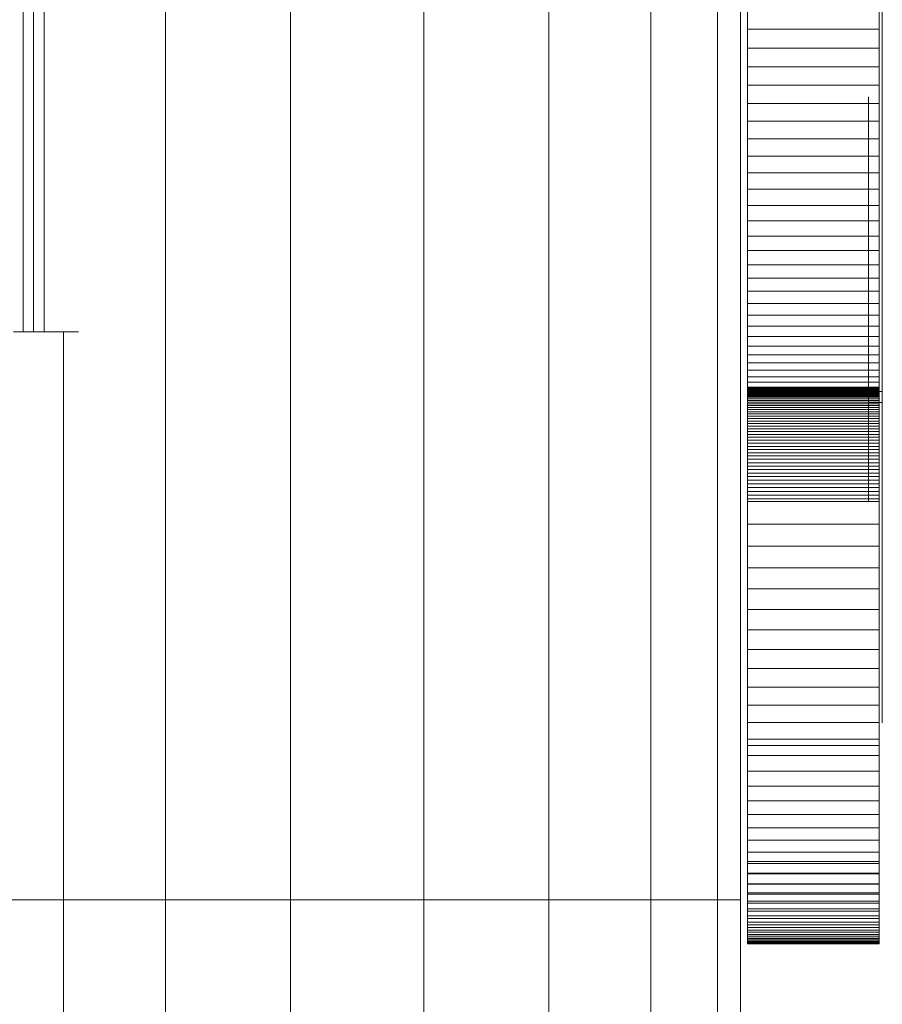
# Model space of a CAD drawing. Units: inches. Extents: x 482 to 6117, y 236 to 4220.
# Drawn here: x 2191 to 2269, y 3517 to 3606 of the extents above; entities that cross this region are included whole.
import ezdxf

# ---------------------------------------------------------------- set-up
doc = ezdxf.new("R2010")
doc.units = ezdxf.units.IN
doc.header["$MEASUREMENT"] = 0

# ---------------------------------------------------------------- blocks, each defined once
blk = doc.blocks.new('4009_DWG-664133-South')
at = {"lineweight": 9}
for p, q in [((118771.581, 920.874), (118771.581, 1151.093)), ((118782.847, 920.874), (118782.847, 1151.093)), ((118794.837, 920.874), (118794.837, 1151.093)), ((118806.104, 920.874), (118806.104, 1151.093)), ((118815.288, 920.874), (118815.288, 1151.093)), ((118821.283, 920.874), (118821.283, 1151.093)), ((118823.365, 920.874), (118823.365, 1151.093)), ((118758.763, 1037.436), (118758.763, 972.036)), ((118759.697, 1037.436), (118759.697, 972.036)), ((118760.658, 1037.436), (118760.658, 972.036)), ((118836.124, 1034.599), (118836.125, 966.664)), ((118836.124, 1034.599), (118836.125, 965.654)), ((118836.125, 965.654), (118836.125, 1033.588)), ((118823.997, 1000.991), (118823.997, 999.276)), ((118835.845, 1000.991), (118835.845, 999.276)), ((118823.997, 999.276), (118823.997, 997.576)), ((118835.845, 999.276), (118823.997, 999.276)), ((118835.845, 999.276), (118835.845, 997.576)), ((118823.997, 997.576), (118823.997, 995.896)), ((118835.845, 997.576), (118823.997, 997.576)), ((118835.845, 997.576), (118835.845, 995.896)), ((118823.997, 995.896), (118823.997, 994.236)), ((118835.845, 995.896), (118823.997, 995.896)), ((118835.845, 995.896), (118835.845, 994.236)), ((118823.997, 994.236), (118823.997, 992.6)), ((118835.845, 994.236), (118823.997, 994.236)), ((118835.845, 994.236), (118835.845, 992.6)), ((118834.888, 966.664), (118834.888, 993.187)), ((118823.997, 992.6), (118823.997, 990.991)), ((118835.845, 992.6), (118823.997, 992.6)), ((118835.845, 992.6), (118835.845, 990.991)), ((118823.997, 990.991), (118823.997, 989.409)), ((118835.845, 990.991), (118823.997, 990.991)), ((118835.845, 990.991), (118835.845, 989.409)), ((118823.997, 989.409), (118823.997, 987.859)), ((118835.845, 989.409), (118823.997, 989.409)), ((118835.845, 989.409), (118835.845, 987.859)), ((118823.997, 987.859), (118823.997, 986.342)), ((118835.845, 987.859), (118823.997, 987.859)), ((118835.845, 987.859), (118835.845, 986.342)), ((118823.997, 986.342), (118823.997, 984.86)), ((118835.845, 986.342), (118823.997, 986.342)), ((118835.845, 986.342), (118835.845, 984.86)), ((118823.997, 984.86), (118823.997, 983.417)), ((118835.845, 984.86), (118823.997, 984.86)), ((118835.845, 984.86), (118835.845, 983.417)), ((118823.997, 983.417), (118823.997, 982.014)), ((118835.845, 983.417), (118823.997, 983.417)), ((118835.845, 983.417), (118835.845, 982.014)), ((118823.997, 982.014), (118823.997, 980.654)), ((118835.845, 982.014), (118823.997, 982.014)), ((118835.845, 982.014), (118835.845, 980.654)), ((118823.997, 980.654), (118823.997, 979.34)), ((118835.845, 980.654), (118823.997, 980.654)), ((118835.845, 980.654), (118835.845, 979.34)), ((118823.997, 979.34), (118823.997, 978.073)), ((118835.845, 979.34), (118823.997, 979.34)), ((118835.845, 979.34), (118835.845, 978.073)), ((118823.997, 978.073), (118823.997, 976.857)), ((118835.845, 978.073), (118823.997, 978.073)), ((118835.845, 978.073), (118835.845, 976.857)), ((118823.997, 976.857), (118823.997, 975.693)), ((118835.845, 976.857), (118823.997, 976.857)), ((118835.845, 976.857), (118835.845, 975.693)), ((118823.997, 975.693), (118823.997, 974.584)), ((118835.845, 975.693), (118823.997, 975.693)), ((118835.845, 975.693), (118835.845, 974.584)), ((118823.997, 974.584), (118823.997, 973.533)), ((118835.845, 974.584), (118823.997, 974.584)), ((118835.845, 974.584), (118835.845, 973.533)), ((118823.997, 972.542), (118823.997, 973.533)), ((118823.997, 973.533), (118823.997, 972.542)), ((118835.845, 973.533), (118823.997, 973.533)), ((118834.888, 973.618), (118834.888, 966.664)), ((118835.845, 973.533), (118835.845, 972.542)), ((118823.997, 971.613), (118823.997, 972.542)), ((118823.997, 972.542), (118823.997, 971.613)), ((118834.888, 972.542), (118823.997, 972.542)), ((118835.845, 972.542), (118823.997, 972.542)), ((118835.845, 972.542), (118835.845, 971.613)), ((118758.763, 972.036), (118757.883, 972.036)), ((118759.697, 972.036), (118758.763, 972.036)), ((118760.658, 972.036), (118759.697, 972.036)), ((118760.658, 972.036), (118763.759, 972.036)), ((118762.396, 920.874), (118762.396, 972.036)), ((118823.997, 970.749), (118823.997, 971.613)), ((118823.997, 971.613), (118823.997, 970.749)), ((118834.888, 971.613), (118823.997, 971.613)), ((118835.845, 971.613), (118823.997, 971.613)), ((118835.845, 971.613), (118835.845, 970.749)), ((118823.997, 969.952), (118823.997, 970.749)), ((118823.997, 970.749), (118823.997, 969.952)), ((118834.888, 970.749), (118823.997, 970.749)), ((118835.845, 970.749), (118823.997, 970.749)), ((118823.997, 969.225), (118823.997, 969.952)), ((118823.997, 969.952), (118823.997, 969.225)), ((118834.888, 969.952), (118823.997, 969.952)), ((118835.845, 969.952), (118823.997, 969.952)), ((118835.845, 970.749), (118835.845, 969.952)), ((118835.845, 969.952), (118835.845, 969.225)), ((118823.997, 968.569), (118823.997, 969.225)), ((118823.997, 969.225), (118823.997, 968.569)), ((118834.888, 969.225), (118823.997, 969.225)), ((118835.845, 969.225), (118823.997, 969.225)), ((118835.845, 969.225), (118835.845, 968.569)), ((118823.997, 967.989), (118823.997, 968.569)), ((118823.997, 968.569), (118823.997, 967.989)), ((118834.888, 968.569), (118823.997, 968.569)), ((118835.845, 968.569), (118823.997, 968.569)), ((118835.845, 968.569), (118835.845, 967.989)), ((118823.997, 967.485), (118823.997, 967.989)), ((118823.997, 967.989), (118823.997, 967.485)), ((118834.888, 967.989), (118823.997, 967.989)), ((118835.845, 967.989), (118823.997, 967.989)), ((118823.997, 967.06), (118823.997, 967.485)), ((118823.997, 967.485), (118823.997, 967.06)), ((118834.888, 967.485), (118823.997, 967.485)), ((118835.845, 967.485), (118823.997, 967.485)), ((118835.845, 967.989), (118835.845, 967.485)), ((118835.845, 967.485), (118835.845, 967.06)), ((118823.997, 966.717), (118823.997, 967.06)), ((118823.997, 967.06), (118823.997, 966.717)), ((118834.888, 967.06), (118823.997, 967.06)), ((118835.845, 967.06), (118823.997, 967.06)), ((118823.997, 966.989), (118823.997, 966.993)), ((118834.888, 966.993), (118823.997, 966.993)), ((118823.997, 966.993), (118823.997, 966.987)), ((118823.997, 966.986), (118823.997, 966.993)), ((118835.845, 966.993), (118823.997, 966.993)), ((118823.997, 966.993), (118823.997, 966.988)), ((118823.997, 966.973), (118823.997, 966.989)), ((118834.888, 966.989), (118823.997, 966.989)), ((118823.997, 966.988), (118823.997, 966.973)), ((118835.845, 966.988), (118823.997, 966.988)), ((118823.997, 966.987), (118823.997, 966.969)), ((118834.888, 966.987), (118823.997, 966.987)), ((118823.997, 966.969), (118823.997, 966.986)), ((118835.845, 966.986), (118823.997, 966.986)), ((118823.997, 966.947), (118823.997, 966.973)), ((118823.997, 966.973), (118823.997, 966.947)), ((118834.888, 966.973), (118823.997, 966.973)), ((118835.845, 966.973), (118823.997, 966.973)), ((118823.997, 966.969), (118823.997, 966.94)), ((118823.997, 966.939), (118823.997, 966.969)), ((118834.888, 966.969), (118823.997, 966.969)), ((118835.845, 966.969), (118823.997, 966.969)), ((118823.997, 966.911), (118823.997, 966.947)), ((118823.997, 966.947), (118823.997, 966.911)), ((118834.888, 966.947), (118823.997, 966.947)), ((118835.845, 966.947), (118823.997, 966.947)), ((118823.997, 966.94), (118823.997, 966.899)), ((118834.888, 966.94), (118823.997, 966.94)), ((118823.997, 966.899), (118823.997, 966.939)), ((118835.845, 966.939), (118823.997, 966.939)), ((118823.997, 966.864), (118823.997, 966.911)), ((118823.997, 966.911), (118823.997, 966.864)), ((118834.888, 966.911), (118823.997, 966.911)), ((118835.845, 966.911), (118823.997, 966.911)), ((118823.997, 966.899), (118823.997, 966.847)), ((118823.997, 966.847), (118823.997, 966.899)), ((118834.888, 966.899), (118823.997, 966.899)), ((118835.845, 966.899), (118823.997, 966.899)), ((118823.997, 966.807), (118823.997, 966.864)), ((118823.997, 966.864), (118823.997, 966.806)), ((118834.888, 966.864), (118823.997, 966.864)), ((118835.845, 966.864), (118823.997, 966.864)), ((118823.997, 966.847), (118823.997, 966.809)), ((118823.997, 966.809), (118823.997, 966.847)), ((118834.888, 966.847), (118823.997, 966.847)), ((118835.845, 966.847), (118823.997, 966.847)), ((118823.997, 966.809), (118823.997, 966.512)), ((118823.997, 966.512), (118823.997, 966.809)), ((118834.888, 966.809), (118823.997, 966.809)), ((118835.845, 966.809), (118823.997, 966.809)), ((118823.997, 966.739), (118823.997, 966.807)), ((118834.888, 966.807), (118823.997, 966.807)), ((118823.997, 966.806), (118823.997, 966.739)), ((118835.845, 966.806), (118823.997, 966.806)), ((118823.997, 966.662), (118823.997, 966.739)), ((118823.997, 966.739), (118823.997, 966.662)), ((118834.888, 966.739), (118823.997, 966.739)), ((118835.845, 966.739), (118823.997, 966.739)), ((118823.997, 966.459), (118823.997, 966.717)), ((118823.997, 966.717), (118823.997, 966.459)), ((118834.888, 966.717), (118823.997, 966.717)), ((118835.845, 966.717), (118823.997, 966.717)), ((118823.997, 966.576), (118823.997, 966.662)), ((118823.997, 966.662), (118823.997, 966.575)), ((118834.888, 966.662), (118823.997, 966.662)), ((118835.845, 966.662), (118823.997, 966.662)), ((118823.997, 966.479), (118823.997, 966.576)), ((118834.888, 966.576), (118823.997, 966.576)), ((118823.997, 966.575), (118823.997, 966.479)), ((118835.845, 966.575), (118823.997, 966.575)), ((118823.997, 966.512), (118823.997, 966.313)), ((118823.997, 966.313), (118823.997, 966.512)), ((118834.888, 966.512), (118823.997, 966.512)), ((118835.845, 966.512), (118823.997, 966.512)), ((118823.997, 966.373), (118823.997, 966.479)), ((118823.997, 966.479), (118823.997, 966.373)), ((118834.888, 966.479), (118823.997, 966.479)), ((118835.845, 966.479), (118823.997, 966.479)), ((118823.997, 966.286), (118823.997, 966.459)), ((118823.997, 966.459), (118823.997, 966.286)), ((118834.888, 966.459), (118823.997, 966.459)), ((118835.845, 966.459), (118823.997, 966.459)), ((118823.997, 966.258), (118823.997, 966.373)), ((118823.997, 966.373), (118823.997, 966.258)), ((118834.888, 966.373), (118823.997, 966.373)), ((118835.845, 966.373), (118823.997, 966.373)), ((118834.888, 966.664), (118834.888, 965.654)), ((118836.125, 966.664), (118834.888, 966.664)), ((118835.845, 967.06), (118835.845, 966.717)), ((118835.845, 966.986), (118835.845, 966.993)), ((118835.845, 966.993), (118835.845, 966.988)), ((118835.845, 966.988), (118835.845, 966.973)), ((118835.845, 966.969), (118835.845, 966.986)), ((118835.845, 966.973), (118835.845, 966.947)), ((118835.845, 966.939), (118835.845, 966.969)), ((118835.845, 966.947), (118835.845, 966.911)), ((118835.845, 966.899), (118835.845, 966.939)), ((118835.845, 966.911), (118835.845, 966.864)), ((118835.845, 966.847), (118835.845, 966.899)), ((118835.845, 966.864), (118835.845, 966.806)), ((118835.845, 966.809), (118835.845, 966.847)), ((118835.845, 966.512), (118835.845, 966.809)), ((118835.845, 966.806), (118835.845, 966.739)), ((118835.845, 966.739), (118835.845, 966.662)), ((118835.845, 966.717), (118835.845, 966.459)), ((118835.845, 966.662), (118835.845, 966.575)), ((118835.845, 966.575), (118835.845, 966.479)), ((118835.845, 966.313), (118835.845, 966.512)), ((118835.845, 966.479), (118835.845, 966.373)), ((118835.845, 966.459), (118835.845, 966.286)), ((118835.845, 966.373), (118835.845, 966.258)), ((118836.125, 966.664), (118836.125, 965.654)), ((118823.997, 966.313), (118823.997, 966.211)), ((118823.997, 966.211), (118823.997, 966.313)), ((118834.888, 966.313), (118823.997, 966.313)), ((118835.845, 966.313), (118823.997, 966.313)), ((118823.997, 966.203), (118823.997, 966.286)), ((118823.997, 966.286), (118823.997, 966.203)), ((118834.888, 966.286), (118823.997, 966.286)), ((118835.845, 966.286), (118823.997, 966.286)), ((118823.997, 966.134), (118823.997, 966.258)), ((118823.997, 966.258), (118823.997, 966.134)), ((118834.888, 966.258), (118823.997, 966.258)), ((118835.845, 966.258), (118823.997, 966.258)), ((118823.997, 966.211), (118823.997, 966.203)), ((118823.997, 966.203), (118823.997, 966.211)), ((118834.888, 966.211), (118823.997, 966.211)), ((118835.845, 966.211), (118823.997, 966.211)), ((118834.888, 966.203), (118823.997, 966.203)), ((118835.845, 966.203), (118823.997, 966.203)), ((118823.997, 966.001), (118823.997, 966.134)), ((118823.997, 966.134), (118823.997, 966)), ((118834.888, 966.134), (118823.997, 966.134)), ((118835.845, 966.134), (118823.997, 966.134)), ((118823.997, 965.859), (118823.997, 966.001)), ((118834.888, 966.001), (118823.997, 966.001)), ((118823.997, 966), (118823.997, 965.859)), ((118835.845, 966), (118823.997, 966)), ((118823.997, 965.709), (118823.997, 965.859)), ((118823.997, 965.859), (118823.997, 965.708)), ((118834.888, 965.859), (118823.997, 965.859)), ((118835.845, 965.859), (118823.997, 965.859)), ((118823.997, 965.55), (118823.997, 965.709)), ((118834.888, 965.709), (118823.997, 965.709)), ((118823.997, 965.708), (118823.997, 965.549)), ((118835.845, 965.708), (118823.997, 965.708)), ((118823.997, 965.383), (118823.997, 965.55)), ((118834.888, 965.55), (118823.997, 965.55)), ((118823.997, 965.549), (118823.997, 965.382)), ((118835.845, 965.549), (118823.997, 965.549)), ((118834.888, 965.654), (118834.888, 956.759)), ((118836.125, 965.654), (118834.888, 965.654)), ((118835.845, 966.211), (118835.845, 966.313)), ((118835.845, 966.286), (118835.845, 966.203)), ((118835.845, 966.258), (118835.845, 966.134)), ((118835.845, 966.203), (118835.845, 966.211)), ((118835.845, 966.134), (118835.845, 966)), ((118835.845, 966), (118835.845, 965.859)), ((118835.845, 965.859), (118835.845, 965.708)), ((118835.845, 965.708), (118835.845, 965.549)), ((118835.845, 965.549), (118835.845, 965.382)), ((118836.125, 965.654), (118836.125, 936.838)), ((118823.997, 965.207), (118823.997, 965.383)), ((118834.888, 965.383), (118823.997, 965.383)), ((118823.997, 965.382), (118823.997, 965.207)), ((118835.845, 965.382), (118823.997, 965.382)), ((118823.997, 965.024), (118823.997, 965.207)), ((118823.997, 965.207), (118823.997, 965.024)), ((118834.888, 965.207), (118823.997, 965.207)), ((118835.845, 965.207), (118823.997, 965.207)), ((118823.997, 964.833), (118823.997, 965.024)), ((118823.997, 965.024), (118823.997, 964.833)), ((118834.888, 965.024), (118823.997, 965.024)), ((118835.845, 965.024), (118823.997, 965.024)), ((118823.997, 964.634), (118823.997, 964.833)), ((118823.997, 964.833), (118823.997, 964.634)), ((118834.888, 964.833), (118823.997, 964.833)), ((118835.845, 964.833), (118823.997, 964.833)), ((118823.997, 964.428), (118823.997, 964.634)), ((118823.997, 964.634), (118823.997, 964.428)), ((118834.888, 964.634), (118823.997, 964.634)), ((118835.845, 964.634), (118823.997, 964.634)), ((118835.845, 965.382), (118835.845, 965.207)), ((118835.845, 965.207), (118835.845, 965.024)), ((118835.845, 965.024), (118835.845, 964.833)), ((118835.845, 964.833), (118835.845, 964.634)), ((118835.845, 964.634), (118835.845, 964.428)), ((118823.997, 964.215), (118823.997, 964.428)), ((118823.997, 964.428), (118823.997, 964.214)), ((118834.888, 964.428), (118823.997, 964.428)), ((118835.845, 964.428), (118823.997, 964.428)), ((118823.997, 963.994), (118823.997, 964.215)), ((118834.888, 964.215), (118823.997, 964.215)), ((118823.997, 964.214), (118823.997, 963.994)), ((118835.845, 964.214), (118823.997, 964.214)), ((118823.997, 963.767), (118823.997, 963.994)), ((118823.997, 963.994), (118823.997, 963.766)), ((118834.888, 963.994), (118823.997, 963.994)), ((118835.845, 963.994), (118823.997, 963.994)), ((118823.997, 963.533), (118823.997, 963.767)), ((118834.888, 963.767), (118823.997, 963.767)), ((118823.997, 963.766), (118823.997, 963.532)), ((118835.845, 963.766), (118823.997, 963.766)), ((118835.845, 964.428), (118835.845, 964.214)), ((118835.845, 964.214), (118835.845, 963.994)), ((118835.845, 963.994), (118835.845, 963.766)), ((118835.845, 963.766), (118835.845, 963.532)), ((118823.997, 963.292), (118823.997, 963.533)), ((118834.888, 963.533), (118823.997, 963.533)), ((118823.997, 963.532), (118823.997, 963.291)), ((118835.845, 963.532), (118823.997, 963.532)), ((118823.997, 963.044), (118823.997, 963.292)), ((118834.888, 963.292), (118823.997, 963.292)), ((118823.997, 963.291), (118823.997, 963.044)), ((118835.845, 963.291), (118823.997, 963.291)), ((118823.997, 962.79), (118823.997, 963.044)), ((118823.997, 963.044), (118823.997, 962.79)), ((118834.888, 963.044), (118823.997, 963.044)), ((118835.845, 963.044), (118823.997, 963.044)), ((118823.997, 962.53), (118823.997, 962.79)), ((118823.997, 962.79), (118823.997, 962.53)), ((118834.888, 962.79), (118823.997, 962.79)), ((118835.845, 962.79), (118823.997, 962.79)), ((118835.845, 963.532), (118835.845, 963.291)), ((118835.845, 963.291), (118835.845, 963.044)), ((118835.845, 963.044), (118835.845, 962.79)), ((118835.845, 962.79), (118835.845, 962.53)), ((118823.997, 962.264), (118823.997, 962.53)), ((118823.997, 962.53), (118823.997, 962.264)), ((118834.888, 962.53), (118823.997, 962.53)), ((118835.845, 962.53), (118823.997, 962.53)), ((118823.997, 961.993), (118823.997, 962.264)), ((118823.997, 962.264), (118823.997, 961.992)), ((118834.888, 962.264), (118823.997, 962.264)), ((118835.845, 962.264), (118823.997, 962.264)), ((118823.997, 961.715), (118823.997, 961.993)), ((118834.888, 961.993), (118823.997, 961.993)), ((118823.997, 961.992), (118823.997, 961.715)), ((118835.845, 961.992), (118823.997, 961.992)), ((118835.845, 962.53), (118835.845, 962.264)), ((118835.845, 962.264), (118835.845, 961.992)), ((118835.845, 961.992), (118835.845, 961.715)), ((118823.997, 961.432), (118823.997, 961.715)), ((118823.997, 961.715), (118823.997, 961.432)), ((118834.888, 961.715), (118823.997, 961.715)), ((118835.845, 961.715), (118823.997, 961.715)), ((118823.997, 961.144), (118823.997, 961.432)), ((118823.997, 961.432), (118823.997, 961.143)), ((118834.888, 961.432), (118823.997, 961.432)), ((118835.845, 961.432), (118823.997, 961.432)), ((118823.997, 960.85), (118823.997, 961.144)), ((118834.888, 961.144), (118823.997, 961.144)), ((118823.997, 961.143), (118823.997, 960.85)), ((118835.845, 961.143), (118823.997, 961.143)), ((118835.845, 961.715), (118835.845, 961.432)), ((118835.845, 961.432), (118835.845, 961.143)), ((118835.845, 961.143), (118835.845, 960.85)), ((118823.997, 960.552), (118823.997, 960.85)), ((118823.997, 960.85), (118823.997, 960.551)), ((118834.888, 960.85), (118823.997, 960.85)), ((118835.845, 960.85), (118823.997, 960.85)), ((118823.997, 960.248), (118823.997, 960.552)), ((118834.888, 960.552), (118823.997, 960.552)), ((118823.997, 960.551), (118823.997, 960.248)), ((118835.845, 960.551), (118823.997, 960.551)), ((118823.997, 959.94), (118823.997, 960.248)), ((118823.997, 960.248), (118823.997, 959.94)), ((118834.888, 960.248), (118823.997, 960.248)), ((118835.845, 960.248), (118823.997, 960.248)), ((118835.845, 960.85), (118835.845, 960.551)), ((118835.845, 960.551), (118835.845, 960.248)), ((118835.845, 960.248), (118835.845, 959.94)), ((118823.997, 959.627), (118823.997, 959.94)), ((118823.997, 959.94), (118823.997, 959.627)), ((118834.888, 959.94), (118823.997, 959.94)), ((118835.845, 959.94), (118823.997, 959.94)), ((118823.997, 959.31), (118823.997, 959.627)), ((118823.997, 959.627), (118823.997, 959.31)), ((118834.888, 959.627), (118823.997, 959.627)), ((118835.845, 959.627), (118823.997, 959.627)), ((118823.997, 958.989), (118823.997, 959.31)), ((118823.997, 959.31), (118823.997, 958.989)), ((118834.888, 959.31), (118823.997, 959.31)), ((118835.845, 959.31), (118823.997, 959.31)), ((118835.845, 959.94), (118835.845, 959.627)), ((118835.845, 959.627), (118835.845, 959.31)), ((118835.845, 959.31), (118835.845, 958.989)), ((118823.997, 958.664), (118823.997, 958.989)), ((118823.997, 958.989), (118823.997, 958.664)), ((118834.888, 958.989), (118823.997, 958.989)), ((118835.845, 958.989), (118823.997, 958.989)), ((118823.997, 958.334), (118823.997, 958.664)), ((118823.997, 958.664), (118823.997, 958.334)), ((118834.888, 958.664), (118823.997, 958.664)), ((118835.845, 958.664), (118823.997, 958.664)), ((118835.845, 958.989), (118835.845, 958.664)), ((118835.845, 958.664), (118835.845, 958.334)), ((118823.997, 958.001), (118823.997, 958.334)), ((118823.997, 958.334), (118823.997, 958.001)), ((118834.888, 958.334), (118823.997, 958.334)), ((118835.845, 958.334), (118823.997, 958.334)), ((118823.997, 957.665), (118823.997, 958.001)), ((118823.997, 958.001), (118823.997, 957.665)), ((118834.888, 958.001), (118823.997, 958.001)), ((118835.845, 958.001), (118823.997, 958.001)), ((118823.997, 957.325), (118823.997, 957.665)), ((118823.997, 957.665), (118823.997, 957.325)), ((118834.888, 957.665), (118823.997, 957.665)), ((118835.845, 957.665), (118823.997, 957.665)), ((118835.845, 958.334), (118835.845, 958.001)), ((118835.845, 958.001), (118835.845, 957.665)), ((118835.845, 957.665), (118835.845, 957.325)), ((118823.997, 956.982), (118823.997, 957.325)), ((118823.997, 957.325), (118823.997, 956.982)), ((118834.888, 957.325), (118823.997, 957.325)), ((118835.845, 957.325), (118823.997, 957.325)), ((118823.997, 956.759), (118823.997, 956.982)), ((118823.997, 956.982), (118823.997, 956.759)), ((118834.888, 956.982), (118823.997, 956.982)), ((118835.845, 956.982), (118823.997, 956.982)), ((118823.997, 956.759), (118823.997, 954.724)), ((118835.845, 956.759), (118823.997, 956.759)), ((118835.845, 957.325), (118835.845, 956.982)), ((118835.845, 956.982), (118835.845, 956.759)), ((118835.845, 956.759), (118835.845, 954.724)), ((118823.997, 954.724), (118823.997, 952.732)), ((118835.845, 954.724), (118823.997, 954.724)), ((118835.845, 954.724), (118835.845, 952.732)), ((118823.997, 952.732), (118823.997, 950.782)), ((118835.845, 952.732), (118823.997, 952.732)), ((118835.845, 952.732), (118835.845, 950.782)), ((118823.997, 950.782), (118823.997, 948.877)), ((118835.845, 950.782), (118823.997, 950.782)), ((118835.845, 950.782), (118835.845, 948.877)), ((118823.997, 948.877), (118823.997, 947.017)), ((118835.845, 948.877), (118823.997, 948.877)), ((118835.845, 948.877), (118835.845, 947.017)), ((118823.997, 947.017), (118823.997, 945.203)), ((118835.845, 947.017), (118823.997, 947.017)), ((118835.845, 947.017), (118835.845, 945.203)), ((118823.997, 945.203), (118823.997, 943.436)), ((118835.845, 945.203), (118823.997, 945.203)), ((118835.845, 945.203), (118835.845, 943.436)), ((118823.997, 943.436), (118823.997, 941.717)), ((118835.845, 943.436), (118823.997, 943.436)), ((118835.845, 943.436), (118835.845, 941.717)), ((118823.997, 941.717), (118823.997, 940.047)), ((118835.845, 941.717), (118823.997, 941.717)), ((118835.845, 941.717), (118835.845, 940.047)), ((118823.997, 940.047), (118823.997, 938.426)), ((118835.845, 940.047), (118823.997, 940.047)), ((118835.845, 940.047), (118835.845, 938.426)), ((118823.997, 938.426), (118823.997, 936.857)), ((118835.845, 938.426), (118823.997, 938.426)), ((118835.845, 938.426), (118835.845, 936.857)), ((118823.997, 936.857), (118823.997, 935.339)), ((118835.845, 936.857), (118823.997, 936.857)), ((118834.888, 936.838), (118834.888, 936.87)), ((118835.845, 936.857), (118835.845, 935.339)), ((118836.125, 936.838), (118836.125, 936.87)), ((118823.997, 935.339), (118823.997, 933.875)), ((118835.845, 935.339), (118823.997, 935.339)), ((118835.845, 935.339), (118835.845, 933.875)), ((118823.997, 934.766), (118823.997, 934.771)), ((118835.845, 934.771), (118823.997, 934.771)), ((118823.997, 934.771), (118823.997, 934.766)), ((118835.845, 934.766), (118835.845, 934.771)), ((118835.845, 934.771), (118835.845, 934.766)), ((118823.997, 933.875), (118823.997, 932.464)), ((118835.845, 933.875), (118823.997, 933.875)), ((118835.845, 933.875), (118835.845, 932.464)), ((118823.997, 932.464), (118823.997, 931.107)), ((118835.845, 932.464), (118823.997, 932.464)), ((118835.845, 932.464), (118835.845, 931.107)), ((118823.997, 931.107), (118823.997, 929.806)), ((118835.845, 931.107), (118823.997, 931.107)), ((118835.845, 931.107), (118835.845, 929.806)), ((118823.997, 929.806), (118823.997, 928.562)), ((118835.845, 929.806), (118823.997, 929.806)), ((118835.845, 929.806), (118835.845, 928.562)), ((118823.997, 928.562), (118823.997, 927.376)), ((118835.845, 928.562), (118823.997, 928.562)), ((118835.845, 928.562), (118835.845, 927.376)), ((118823.997, 927.376), (118823.997, 926.247)), ((118835.845, 927.376), (118823.997, 927.376)), ((118835.845, 927.376), (118835.845, 926.247)), ((118823.997, 926.247), (118823.997, 925.179)), ((118835.845, 926.247), (118823.997, 926.247)), ((118835.845, 926.247), (118835.845, 925.179)), ((118823.997, 924.35), (118823.997, 925.51)), ((118823.997, 925.179), (118823.997, 924.171)), ((118835.845, 925.179), (118823.997, 925.179)), ((118835.845, 924.35), (118835.845, 925.51)), ((118835.845, 925.179), (118835.845, 924.171)), ((118823.997, 923.279), (118823.997, 924.35)), ((118835.845, 924.35), (118823.997, 924.35)), ((118823.997, 924.171), (118823.997, 923.224)), ((118835.845, 924.171), (118823.997, 924.171)), ((118835.845, 923.279), (118835.845, 924.35)), ((118835.845, 924.171), (118835.845, 923.224)), ((118823.997, 923.279), (118823.997, 922.294)), ((118823.997, 922.294), (118823.997, 923.279)), ((118835.845, 923.279), (118823.997, 923.279)), ((118823.997, 922.339), (118823.997, 923.224)), ((118823.997, 923.224), (118823.997, 922.339)), ((118835.845, 923.224), (118823.997, 923.224)), ((118835.845, 923.224), (118823.997, 923.224)), ((118835.845, 923.279), (118835.845, 922.294)), ((118835.845, 922.294), (118835.845, 923.279)), ((118835.845, 922.339), (118835.845, 923.224)), ((118835.845, 923.224), (118835.845, 922.339)), ((118823.997, 921.518), (118823.997, 922.339)), ((118823.997, 922.339), (118823.997, 921.518)), ((118835.845, 922.339), (118823.997, 922.339)), ((118835.845, 922.339), (118823.997, 922.339)), ((118823.997, 922.294), (118823.997, 921.396)), ((118823.997, 921.396), (118823.997, 922.294)), ((118835.845, 922.294), (118823.997, 922.294)), ((118835.845, 922.294), (118823.997, 922.294)), ((118835.845, 921.518), (118835.845, 922.339)), ((118835.845, 922.339), (118835.845, 921.518)), ((118835.845, 922.294), (118835.845, 921.396)), ((118835.845, 921.396), (118835.845, 922.294)), ((118823.997, 920.761), (118823.997, 921.518)), ((118823.997, 921.518), (118823.997, 920.761)), ((118835.845, 921.518), (118823.997, 921.518)), ((118835.845, 921.518), (118823.997, 921.518)), ((118823.997, 921.396), (118823.997, 920.583)), ((118823.997, 920.583), (118823.997, 921.396)), ((118835.845, 921.396), (118823.997, 921.396)), ((118835.845, 921.396), (118823.997, 921.396)), ((118835.845, 920.761), (118835.845, 921.518)), ((118835.845, 921.518), (118835.845, 920.761)), ((118835.845, 921.396), (118835.845, 920.583)), ((118835.845, 920.583), (118835.845, 921.396)), ((118756.401, 920.874), (118762.396, 920.874)), ((118762.396, 690.669), (118762.396, 920.874)), ((118762.396, 920.874), (118771.581, 920.874)), ((118771.581, 690.656), (118771.581, 920.874)), ((118771.581, 920.874), (118782.847, 920.874)), ((118782.847, 690.656), (118782.847, 920.874)), ((118782.847, 920.874), (118794.837, 920.874)), ((118794.837, 690.656), (118794.837, 920.874)), ((118794.837, 920.874), (118806.104, 920.874)), ((118806.104, 690.656), (118806.104, 920.874)), ((118806.104, 920.874), (118815.288, 920.874)), ((118815.288, 690.656), (118815.288, 920.874)), ((118815.288, 920.874), (118821.283, 920.874)), ((118821.283, 690.656), (118821.283, 920.874)), ((118823.365, 920.874), (118821.283, 920.874)), ((118823.365, 690.656), (118823.365, 920.874)), ((118823.997, 920.069), (118823.997, 920.761)), ((118823.997, 920.761), (118823.997, 920.069)), ((118835.845, 920.761), (118823.997, 920.761)), ((118835.845, 920.761), (118823.997, 920.761)), ((118823.997, 920.583), (118823.997, 919.855)), ((118823.997, 919.855), (118823.997, 920.583)), ((118835.845, 920.583), (118823.997, 920.583)), ((118835.845, 920.583), (118823.997, 920.583)), ((118835.845, 920.069), (118835.845, 920.761)), ((118835.845, 920.761), (118835.845, 920.069)), ((118835.845, 920.583), (118835.845, 919.855)), ((118835.845, 919.855), (118835.845, 920.583)), ((118823.997, 919.443), (118823.997, 920.069)), ((118823.997, 920.069), (118823.997, 919.443)), ((118835.845, 920.069), (118823.997, 920.069)), ((118835.845, 920.069), (118823.997, 920.069)), ((118823.997, 919.855), (118823.997, 919.209)), ((118823.997, 919.209), (118823.997, 919.855)), ((118835.845, 919.855), (118823.997, 919.855)), ((118835.845, 919.855), (118823.997, 919.855)), ((118823.997, 918.885), (118823.997, 919.443)), ((118823.997, 919.443), (118823.997, 918.885)), ((118835.845, 919.443), (118823.997, 919.443)), ((118835.845, 919.443), (118823.997, 919.443)), ((118835.845, 919.443), (118835.845, 920.069)), ((118835.845, 920.069), (118835.845, 919.443)), ((118835.845, 919.855), (118835.845, 919.209)), ((118835.845, 919.209), (118835.845, 919.855)), ((118835.845, 918.885), (118835.845, 919.443)), ((118835.845, 919.443), (118835.845, 918.885)), ((118823.997, 919.209), (118823.997, 918.646)), ((118823.997, 918.646), (118823.997, 919.209)), ((118835.845, 919.209), (118823.997, 919.209)), ((118835.845, 919.209), (118823.997, 919.209)), ((118823.997, 918.394), (118823.997, 918.885)), ((118823.997, 918.885), (118823.997, 918.394)), ((118835.845, 918.885), (118823.997, 918.885)), ((118835.845, 918.885), (118823.997, 918.885)), ((118823.997, 918.646), (118823.997, 918.165)), ((118823.997, 918.165), (118823.997, 918.646)), ((118835.845, 918.646), (118823.997, 918.646)), ((118835.845, 918.646), (118823.997, 918.646)), ((118835.845, 919.209), (118835.845, 918.646)), ((118835.845, 918.646), (118835.845, 919.209)), ((118835.845, 918.394), (118835.845, 918.885)), ((118835.845, 918.885), (118835.845, 918.394)), ((118835.845, 918.646), (118835.845, 918.165)), ((118835.845, 918.165), (118835.845, 918.646)), ((118823.997, 917.972), (118823.997, 918.394)), ((118823.997, 918.394), (118823.997, 917.973)), ((118835.845, 918.394), (118823.997, 918.394)), ((118835.845, 918.394), (118823.997, 918.394)), ((118823.997, 918.165), (118823.997, 917.764)), ((118823.997, 917.764), (118823.997, 918.165)), ((118835.845, 918.165), (118823.997, 918.165)), ((118835.845, 918.165), (118823.997, 918.165)), ((118823.997, 917.973), (118823.997, 917.621)), ((118835.845, 917.973), (118823.997, 917.973)), ((118823.997, 917.621), (118823.997, 917.972)), ((118835.845, 917.972), (118823.997, 917.972)), ((118823.997, 917.764), (118823.997, 917.443)), ((118823.997, 917.443), (118823.997, 917.764)), ((118835.845, 917.764), (118823.997, 917.764)), ((118835.845, 917.764), (118823.997, 917.764)), ((118823.997, 917.34), (118823.997, 917.621)), ((118823.997, 917.621), (118823.997, 917.34)), ((118835.845, 917.621), (118823.997, 917.621)), ((118835.845, 917.621), (118823.997, 917.621)), ((118835.845, 917.972), (118835.845, 918.394)), ((118835.845, 918.394), (118835.845, 917.973)), ((118835.845, 918.165), (118835.845, 917.764)), ((118835.845, 917.764), (118835.845, 918.165)), ((118835.845, 917.973), (118835.845, 917.621)), ((118835.845, 917.621), (118835.845, 917.972)), ((118835.845, 917.764), (118835.845, 917.443)), ((118835.845, 917.443), (118835.845, 917.764)), ((118835.845, 917.34), (118835.845, 917.621)), ((118835.845, 917.621), (118835.845, 917.34)), ((118823.997, 917.443), (118823.997, 917.2)), ((118823.997, 917.2), (118823.997, 917.443)), ((118835.845, 917.443), (118823.997, 917.443)), ((118835.845, 917.443), (118823.997, 917.443)), ((118823.997, 917.132), (118823.997, 917.34)), ((118823.997, 917.34), (118823.997, 917.132)), ((118835.845, 917.34), (118823.997, 917.34)), ((118835.845, 917.34), (118823.997, 917.34)), ((118823.997, 917.2), (118823.997, 917.035)), ((118823.997, 917.035), (118823.997, 917.2)), ((118835.845, 917.2), (118823.997, 917.2)), ((118835.845, 917.2), (118823.997, 917.2)), ((118823.997, 916.996), (118823.997, 917.132)), ((118823.997, 917.132), (118823.997, 916.996)), ((118835.845, 917.132), (118823.997, 917.132)), ((118835.845, 917.132), (118823.997, 917.132)), ((118823.997, 917.035), (118823.997, 916.947)), ((118823.997, 916.947), (118823.997, 917.035)), ((118835.845, 917.035), (118823.997, 917.035)), ((118835.845, 917.035), (118823.997, 917.035)), ((118823.997, 916.934), (118823.997, 916.996)), ((118823.997, 916.996), (118823.997, 916.934)), ((118835.845, 916.996), (118823.997, 916.996)), ((118835.845, 916.996), (118823.997, 916.996)), ((118823.997, 916.947), (118823.997, 916.934)), ((118823.997, 916.934), (118823.997, 916.947)), ((118835.845, 916.947), (118823.997, 916.947)), ((118835.845, 916.947), (118823.997, 916.947)), ((118835.845, 916.934), (118823.997, 916.934)), ((118835.845, 916.934), (118823.997, 916.934)), ((118835.845, 917.443), (118835.845, 917.2)), ((118835.845, 917.2), (118835.845, 917.443)), ((118835.845, 917.132), (118835.845, 917.34)), ((118835.845, 917.34), (118835.845, 917.132)), ((118835.845, 917.2), (118835.845, 917.035)), ((118835.845, 917.035), (118835.845, 917.2)), ((118835.845, 916.996), (118835.845, 917.132)), ((118835.845, 917.132), (118835.845, 916.996)), ((118835.845, 917.035), (118835.845, 916.947)), ((118835.845, 916.947), (118835.845, 917.035)), ((118835.845, 916.934), (118835.845, 916.996)), ((118835.845, 916.996), (118835.845, 916.934)), ((118835.845, 916.947), (118835.845, 916.934)), ((118835.845, 916.934), (118835.845, 916.947))]:
    blk.add_line(p, q, dxfattribs=at)

msp = doc.modelspace()

# ---------------------------------------------------------------- block references
at = {"lineweight": 9}
msp.add_blockref('4009_DWG-664133-South', (-116567.471, 2605.425), dxfattribs=at)

doc.saveas('drawing.dxf')
